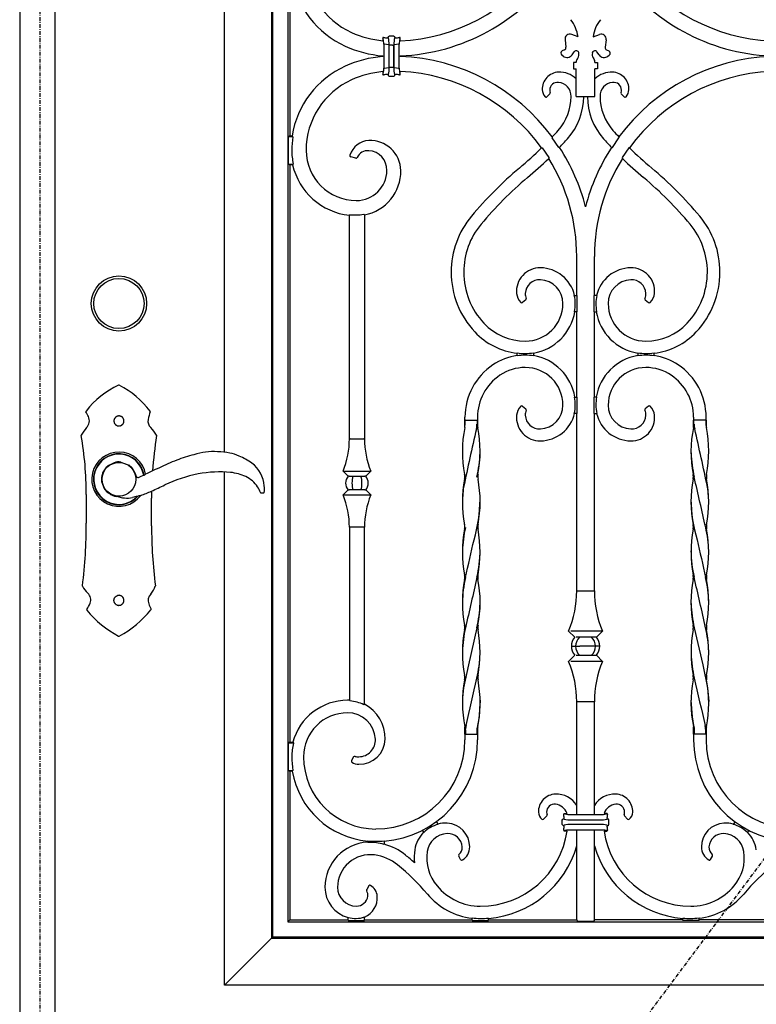
# Model space of a CAD drawing. Extents: x 0 to 28100, y 0 to 20000.
# Drawn here: x 9036 to 9623, y 4928 to 5713 of the extents above; entities that cross this region are included whole.
import ezdxf

# ---------------------------------------------------------------- set-up
doc = ezdxf.new("R2010")
doc.units = 0
doc.linetypes.add('ITTENSAU', pattern=[5.5, 3, -1, 0.5, -1])
doc.layers.add('YKK_A1', color=4, linetype='CONTINUOUS')
doc.layers.add('YKK_A2', color=3, linetype='CONTINUOUS')

msp = doc.modelspace()

# ---------------------------------------------------------------- linework, layer by layer
at = {"layer": 'YKK_A1'}
for p, q in [((9036.5, 6583.5), (9036.5, 4271.5)), ((9064.5, 6583.5), (9064.5, 4271.5)), ((9253.4, 5620), (9253.93, 5619.39)), ((9460.48, 5619.19), (9460.44, 5618.51)), ((9465.67, 5610.8), (9460.44, 5618.51)), ((9508.33, 5610.8), (9513.56, 5618.51)), ((9513.52, 5619.19), (9513.56, 5618.51)), ((9452, 5610.47), (9452.57, 5610.42)), ((9452.57, 5610.42), (9457.75, 5602.72)), ((9466.31, 5610.8), (9465.67, 5610.8)), ((9507.69, 5610.8), (9508.33, 5610.8)), ((9521.43, 5610.42), (9516.25, 5602.72)), ((9522, 5610.47), (9521.43, 5610.42)), ((9457.75, 5602.72), (9457.67, 5602.03)), ((9516.25, 5602.72), (9516.33, 5602.03)), ((9254.28, 5597.61), (9253.79, 5597)), ((9299.52, 5557.27), (9299, 5556.79)), ((9311, 5557.1), (9310.47, 5557.54)), ((9400.46, 5228.07), (9393.77, 5198.71)), ((9573.53, 5228.07), (9580.23, 5198.71)), ((9393.77, 5198.71), (9389.91, 5180.28)), ((9580.23, 5198.71), (9584.09, 5180.28)), ((9389.91, 5180.28), (9389.09, 5172.37)), ((9584.09, 5180.28), (9584.91, 5172.37)), ((9299.52, 5169.91), (9299, 5170.46)), ((9389.09, 5172.37), (9388.96, 5169.44)), ((9403.07, 5170.49), (9402.19, 5157.41)), ((9570.93, 5170.49), (9571.81, 5157.41)), ((9584.91, 5172.37), (9585.04, 5169.44)), ((9311, 5167.29), (9310.47, 5166.96)), ((9402.19, 5157.41), (9400.95, 5150.26)), ((9571.81, 5157.41), (9573.05, 5150.26)), ((9391.44, 5146.59), (9391.44, 5143.5)), ((9400.62, 5148.48), (9400.56, 5147.6)), ((9400.56, 5147.6), (9400.56, 5143.5)), ((9400.95, 5150.26), (9400.62, 5148.48)), ((9573.05, 5150.26), (9573.38, 5148.48)), ((9573.38, 5148.48), (9573.44, 5147.6)), ((9573.44, 5147.6), (9573.44, 5143.5)), ((9582.56, 5146.59), (9582.56, 5143.5)), ((9253.99, 5137), (9254.47, 5136.39)), ((9253.49, 5114), (9254, 5114.61))]:
    msp.add_line(p, q, dxfattribs=at)
at = {"layer": 'YKK_A1', "linetype": 'ITTENSAU'}
for p, q in [((9052.5, 6583.5), (9052.5, 4271.5)), ((9052.5, 4271.5), (9915.5, 5427.5))]:
    msp.add_line(p, q, dxfattribs=at)
at = {"layer": 'YKK_A1', "linetype": 'ByBlock', "lineweight": -2}
for p, q in [((9199.5, 5368.14), (9199.5, 6423.5)), ((9237.03, 6385.97), (9237.03, 4981.03)), ((9237.91, 4981.91), (9237.91, 6385.09)), ((9250.09, 6372.91), (9250.09, 4994.09)), ((9251.5, 5747), (9251.5, 5620)), ((9325.92, 5697.42), (9325.5, 5697.91)), ((9325.5, 5697.91), (9325.5, 5695.82)), ((9330.11, 5698.15), (9329.75, 5698.52)), ((9334.25, 5699.5), (9330.75, 5699.5)), ((9335.25, 5698.52), (9334.89, 5698.15)), ((9339.08, 5697.42), (9339.5, 5697.91)), ((9339.5, 5695.67), (9339.5, 5697.91)), ((9470.63, 5696.56), (9471.41, 5690.65)), ((9481, 5699), (9475.97, 5700.84)), ((9493, 5699), (9498.03, 5700.84)), ((9503.37, 5696.56), (9502.59, 5690.65)), ((9326.27, 5692.94), (9326.27, 5674.06)), ((9326.84, 5692.94), (9326.27, 5692.94)), ((9330.05, 5692.62), (9326.84, 5692.94)), ((9330.05, 5692.62), (9330.58, 5692.62)), ((9330.58, 5674.38), (9330.58, 5692.62)), ((9331.58, 5692.17), (9330.59, 5692.17)), ((9330.59, 5674.83), (9330.59, 5692.17)), ((9333.41, 5692.17), (9331.58, 5692.17)), ((9333.41, 5692.17), (9334.41, 5692.17)), ((9334.41, 5674.83), (9334.41, 5692.17)), ((9334.42, 5692.62), (9334.95, 5692.62)), ((9334.42, 5692.62), (9334.42, 5674.38)), ((9338.16, 5692.94), (9334.95, 5692.62)), ((9338.16, 5692.94), (9338.73, 5692.94)), ((9338.73, 5674.06), (9338.73, 5692.94)), ((9470.29, 5688.58), (9468.48, 5687.72)), ((9476.29, 5684.55), (9478.03, 5686.97)), ((9481.6, 5686.25), (9481.59, 5686.31)), ((9492.4, 5686.25), (9492.41, 5686.31)), ((9497.71, 5684.55), (9495.97, 5686.97)), ((9503.71, 5688.58), (9505.52, 5687.72)), ((9325.5, 5683.78), (9325.5, 5683.22)), ((9339.5, 5683.35), (9339.5, 5683.65)), ((9469.19, 5683.5), (9468.12, 5684.32)), ((9479.5, 5678.5), (9477.5, 5678.5)), ((9477.5, 5678.5), (9477.5, 5673.5)), ((9479.5, 5678.5), (9479.5, 5678.6)), ((9480.48, 5681.58), (9480.79, 5681.99)), ((9493.52, 5681.58), (9493.21, 5681.99)), ((9494.5, 5678.5), (9494.5, 5678.6)), ((9494.5, 5678.5), (9496.5, 5678.5)), ((9496.5, 5678.5), (9496.5, 5673.5)), ((9504.81, 5683.5), (9505.88, 5684.32)), ((9325.5, 5671.18), (9325.5, 5669.09)), ((9326.27, 5674.06), (9326.84, 5674.06)), ((9326.84, 5674.06), (9330.05, 5674.38)), ((9330.05, 5674.38), (9330.58, 5674.38)), ((9330.59, 5674.83), (9331.58, 5674.83)), ((9331.58, 5674.83), (9333.41, 5674.83)), ((9333.41, 5674.83), (9334.41, 5674.83)), ((9334.95, 5674.38), (9334.42, 5674.38)), ((9334.95, 5674.38), (9338.16, 5674.06)), ((9338.73, 5674.06), (9338.16, 5674.06)), ((9339.5, 5669.09), (9339.5, 5671.33)), ((9477.5, 5673.5), (9479.5, 5673.5)), ((9479.5, 5651.31), (9479.5, 5673.5)), ((9494.5, 5651.31), (9494.5, 5673.5)), ((9496.5, 5673.5), (9494.5, 5673.5)), ((9325.5, 5669.09), (9325.92, 5669.58)), ((9329.75, 5668.47), (9330.11, 5668.85)), ((9330.75, 5667.5), (9334.25, 5667.5)), ((9334.89, 5668.85), (9335.25, 5668.47)), ((9339.5, 5669.09), (9339.08, 5669.58)), ((9458.53, 5653.53), (9456.19, 5651.19)), ((9479.5, 5651.31), (9494.5, 5651.31)), ((9515.47, 5653.53), (9517.81, 5651.19)), ((9251.5, 5620), (9250.27, 5619.39)), ((9250.27, 5619.39), (9253.93, 5619.39)), ((9250.27, 5619.39), (9250.27, 5597.61)), ((9251.5, 5620), (9253.4, 5620)), ((9304.01, 5602.31), (9300.02, 5603.38)), ((9250.27, 5597.61), (9254.28, 5597.61)), ((9250.27, 5597.61), (9251.5, 5597)), ((9253.79, 5597), (9251.5, 5597)), ((9251.5, 5597), (9251.5, 5137)), ((9299, 5378.75), (9299, 5556.79)), ((9311, 5557.1), (9311, 5378.75)), ((9480, 5493), (9480, 5524)), ((9494, 5493), (9494, 5524)), ((9478.02, 5493), (9480.22, 5493)), ((9480.22, 5480), (9480.22, 5493)), ((9495.98, 5493), (9493.78, 5493)), ((9493.78, 5480), (9493.78, 5493)), ((9439.45, 5489.38), (9436.81, 5487.32)), ((9534.55, 5489.38), (9537.19, 5487.32)), ((9480.22, 5480), (9478.25, 5480)), ((9480, 5412), (9480, 5480)), ((9493.78, 5480), (9495.75, 5480)), ((9494, 5412), (9494, 5480)), ((9432.5, 5444.82), (9432.5, 5447.1)), ((9445.5, 5447.25), (9445.5, 5444.75)), ((9528.5, 5447.25), (9528.5, 5444.75)), ((9541.5, 5444.82), (9541.5, 5447.1)), ((9478.25, 5412), (9480.22, 5412)), ((9480.22, 5399), (9480.22, 5412)), ((9495.75, 5412), (9493.78, 5412)), ((9493.78, 5399), (9493.78, 5412)), ((9436.81, 5404.68), (9439.45, 5402.62)), ((9537.19, 5404.68), (9534.55, 5402.62)), ((9391, 5393.5), (9391, 5395.92)), ((9401, 5395.92), (9401, 5393.5)), ((9480.22, 5399), (9478.02, 5399)), ((9480, 5257.75), (9480, 5399)), ((9493.78, 5399), (9495.98, 5399)), ((9494, 5257.75), (9494, 5399)), ((9573, 5395.92), (9573, 5393.5)), ((9583, 5393.5), (9583, 5395.92)), ((9391, 5393.5), (9391, 5389.52)), ((9391, 5389.4), (9391, 5393.5)), ((9391.44, 5393.5), (9391, 5393.5)), ((9391.44, 5393.5), (9400.56, 5393.5)), ((9401, 5389.4), (9401, 5393.5)), ((9401, 5393.5), (9401, 5389.52)), ((9573, 5389.4), (9573, 5393.5)), ((9573, 5393.5), (9573, 5389.52)), ((9582.56, 5393.5), (9573.44, 5393.5)), ((9582.56, 5393.5), (9583, 5393.5)), ((9583, 5393.5), (9583, 5389.52)), ((9583, 5389.4), (9583, 5393.5)), ((9299.52, 5378.75), (9299, 5378.75)), ((9299.52, 5378.75), (9310.47, 5378.75)), ((9311, 5378.75), (9310.47, 5378.75)), ((9199.5, 4943.5), (9199.5, 5352.32)), ((9294, 5352.95), (9297.91, 5349.04)), ((9294, 5352.95), (9316, 5352.95)), ((9298.3, 5349.06), (9297.91, 5349.04)), ((9298.3, 5349.06), (9298.32, 5349.04)), ((9298.79, 5349.04), (9298.32, 5349.04)), ((9298.79, 5349.04), (9302.06, 5349.04)), ((9302.06, 5349.04), (9307.94, 5349.04)), ((9307.94, 5349.04), (9311.21, 5349.04)), ((9311.68, 5349.04), (9311.21, 5349.04)), ((9311.68, 5349.04), (9311.7, 5349.06)), ((9312.09, 5349.04), (9311.7, 5349.06)), ((9312.09, 5349.04), (9316, 5352.95)), ((9297.91, 5337.96), (9294, 5334.05)), ((9294, 5334.05), (9316, 5334.05)), ((9298.3, 5337.94), (9297.91, 5337.96)), ((9298.32, 5337.96), (9298.3, 5337.94)), ((9298.32, 5337.96), (9298.79, 5337.96)), ((9302.06, 5337.96), (9298.79, 5337.96)), ((9307.94, 5337.96), (9302.06, 5337.96)), ((9311.21, 5337.96), (9307.94, 5337.96)), ((9311.21, 5337.96), (9311.68, 5337.96)), ((9311.7, 5337.94), (9311.68, 5337.96)), ((9312.09, 5337.96), (9311.7, 5337.94)), ((9316, 5334.05), (9312.09, 5337.96)), ((9299, 5308.25), (9299.52, 5308.25)), ((9299, 5308.25), (9299, 5170.46)), ((9310.47, 5308.25), (9299.52, 5308.25)), ((9310.47, 5308.25), (9311, 5308.25)), ((9311, 5167.29), (9311, 5308.25)), ((9480.66, 5257.75), (9494, 5257.75)), ((9473.5, 5225.55), (9478.35, 5220.7)), ((9500.5, 5225.55), (9475.17, 5225.55)), ((9500.5, 5225.55), (9495.65, 5220.7)), ((9495.65, 5220.7), (9479.42, 5220.7)), ((9476.2, 5213.5), (9482.34, 5213.5)), ((9491.66, 5213.5), (9482.34, 5213.5)), ((9497.8, 5213.5), (9491.66, 5213.5)), ((9478.35, 5206.3), (9473.5, 5201.45)), ((9500.5, 5201.45), (9475.17, 5201.45)), ((9479.42, 5206.3), (9495.65, 5206.3)), ((9495.65, 5206.3), (9500.5, 5201.45)), ((9480, 5079.55), (9480, 5169.25)), ((9494, 5169.25), (9480.66, 5169.25)), ((9494, 5079.55), (9494, 5169.25)), ((9391, 5147.6), (9391, 5143.5)), ((9391, 5143.5), (9391, 5147.48)), ((9401, 5147.6), (9401, 5143.5)), ((9401, 5143.5), (9401, 5147.48)), ((9573, 5147.6), (9573, 5143.5)), ((9573, 5143.5), (9573, 5147.48)), ((9583, 5147.6), (9583, 5143.5)), ((9583, 5143.5), (9583, 5147.48)), ((9251.5, 5137), (9250.27, 5136.39)), ((9251.5, 5137), (9253.99, 5137)), ((9391, 5143.5), (9391.44, 5143.5)), ((9391, 5143.5), (9391, 5138.89)), ((9391.44, 5143.5), (9400.56, 5143.5)), ((9400.56, 5143.5), (9401, 5143.5)), ((9401, 5143.5), (9401, 5138.89)), ((9573.44, 5143.5), (9573, 5143.5)), ((9573, 5143.5), (9573, 5138.89)), ((9582.56, 5143.5), (9573.44, 5143.5)), ((9583, 5143.5), (9582.56, 5143.5)), ((9583, 5143.5), (9583, 5138.89)), ((9254.47, 5136.39), (9250.27, 5136.39)), ((9250.27, 5136.39), (9250.27, 5114.61)), ((9302.37, 5125.34), (9300.7, 5122.45)), ((9250.27, 5114.61), (9254, 5114.61)), ((9250.27, 5114.61), (9251.5, 5114)), ((9253.49, 5114), (9251.5, 5114)), ((9251.5, 5114), (9251.5, 4995.5)), ((9456.08, 5078.4), (9453.58, 5075.9)), ((9468.5, 5071.57), (9468.5, 5075.08)), ((9469.47, 5076.07), (9469.85, 5075.72)), ((9470.09, 5080.33), (9470.58, 5079.9)), ((9470.09, 5080.33), (9472.28, 5080.33)), ((9475.06, 5079.55), (9498.94, 5079.55)), ((9475.83, 5075.24), (9498.17, 5075.24)), ((9503.91, 5080.33), (9501.72, 5080.33)), ((9503.91, 5080.33), (9503.42, 5079.9)), ((9504.52, 5076.07), (9504.15, 5075.72)), ((9505.5, 5071.57), (9505.5, 5075.08)), ((9517.92, 5078.4), (9520.42, 5075.9)), ((9356.91, 5067.06), (9358.2, 5065.15)), ((9367.96, 5073.92), (9369.52, 5071.62)), ((9469.85, 5070.93), (9469.47, 5070.58)), ((9469.89, 5070.97), (9469.85, 5070.93)), ((9470.09, 5066.33), (9470.58, 5066.75)), ((9472.28, 5066.33), (9470.09, 5066.33)), ((9498.94, 5067.1), (9475.06, 5067.1)), ((9498.17, 5071.41), (9475.83, 5071.41)), ((9480, 4995.5), (9480, 5067.1)), ((9494, 4995.5), (9494, 5067.1)), ((9501.72, 5066.33), (9503.91, 5066.33)), ((9503.91, 5066.33), (9503.42, 5066.75)), ((9504.11, 5070.97), (9504.15, 5070.93)), ((9504.15, 5070.93), (9504.52, 5070.58)), ((9606.04, 5073.92), (9604.48, 5071.62)), ((9617.09, 5067.06), (9615.8, 5065.15)), ((9313.56, 5057.23), (9313.56, 5058.48)), ((9326.56, 5058.42), (9326.56, 5055.67)), ((9387.55, 5043.64), (9385.98, 5046.36)), ((9586.45, 5043.64), (9588.02, 5046.36)), ((9314.51, 5022.65), (9312.73, 5019.75)), ((9298, 4995.06), (9298, 4997.59)), ((9311, 4995.06), (9311, 4998.05)), ((9396.67, 4995.06), (9396.67, 4997.11)), ((9409.67, 4995.06), (9409.67, 4996.98)), ((9564.33, 4995.06), (9564.33, 4996.98)), ((9577.33, 4995.06), (9577.33, 4997.11)), ((9251.5, 4995.5), (9250.09, 4994.09)), ((9250.09, 4994.09), (9723.91, 4994.09)), ((9251.5, 4995.5), (9298, 4995.5)), ((9298, 4995.06), (9311, 4995.06)), ((9311, 4995.5), (9396.67, 4995.5)), ((9396.67, 4995.06), (9409.67, 4995.06)), ((9409.67, 4995.5), (9480, 4995.5)), ((9480, 4995.5), (9480.66, 4994.18)), ((9493.34, 4994.18), (9480.66, 4994.18)), ((9494, 4995.5), (9493.34, 4994.18)), ((9564.33, 4995.5), (9494, 4995.5)), ((9577.33, 4995.06), (9564.33, 4995.06)), ((9663, 4995.5), (9577.33, 4995.5)), ((9237.03, 4981.03), (9199.5, 4943.5)), ((9237.03, 4981.03), (9237.91, 4981.91)), ((9237.03, 4981.03), (9736.97, 4981.03)), ((9736.09, 4981.91), (9237.91, 4981.91)), ((9774.5, 4943.5), (9199.5, 4943.5))]:
    msp.add_line(p, q, dxfattribs=at)
for centre, radius, start, end in [((9326.12, 5758.5), 61.62, 180, 245.59236), ((9332.5, 5843), 147.5, 272.72014, 323.28968), ((9332.5, 5843), 159.5, 272.51536, 324.87764), ((9641.5, 5843), 159.5, 215.12236, 267.48464), ((9641.5, 5843), 147.5, 216.71032, 267.27986), ((9326.12, 5758.5), 73.62, 188.98681, 245.59236), ((9452.06, 5694.63), 29.27, 8.59221, 37.77814), ((9521.94, 5694.63), 29.27, 142.22186, 171.40779), ((9332.5, 5772.56), 77.06, 245.59236, 264.78811), ((9332.5, 5739.69), 41.78, 261.15304, 265.48751), ((9332.5, 5739.69), 41.78, 274.51249, 278.84696), ((9474.6, 5697.09), 4, 69.84533, 187.54021), ((9499.4, 5697.09), 4, 352.45979, 110.15467), ((9332.5, 5772.56), 89.06, 245.59236, 265.49194), ((9469.33, 5685.91), 2, 115.41078, 232.56451), ((9469.43, 5690.38), 2, 295.41078, 7.54021), ((9479.65, 5685.8), 2, 14.87911, 144.25216), ((9476.77, 5684.97), 5, 323.47981, 14.87911), ((9497.23, 5684.97), 5, 165.12089, 216.52019), ((9494.35, 5685.8), 2, 35.74784, 165.12089), ((9504.57, 5690.38), 2, 172.45979, 244.58922), ((9504.66, 5685.91), 2, 307.43549, 64.58922), ((9332.5, 5594.44), 89.06, 94.50806, 114.40764), ((9332.5, 5524), 159.5, 36.64318, 87.48464), ((9472.23, 5687.47), 5, 232.56451, 324.25216), ((9484.5, 5678.6), 5, 143.47981, 180), ((9489.5, 5678.6), 5, 0, 36.52019), ((9501.77, 5687.47), 5, 215.74784, 307.43549), ((9641.5, 5524), 159.5, 92.51536, 143.35682), ((9326.12, 5608.5), 73.62, 114.40764, 171.01319), ((9332.5, 5594.44), 77.06, 95.21189, 114.40764), ((9332.5, 5524), 147.5, 35.89003, 87.27986), ((9466, 5657.28), 13.5, 92.13439, 182.21863), ((9466.22, 5651.5), 19.28, 46.46268, 92.13439), ((9507.78, 5651.5), 19.28, 87.86561, 133.53732), ((9508, 5657.28), 13.5, 357.78137, 87.86561), ((9641.5, 5524), 147.5, 92.72014, 144.10997), ((9326.12, 5608.5), 61.62, 114.40764, 180), ((9332.5, 5627.31), 41.78, 94.51249, 98.84696), ((9332.5, 5627.31), 41.78, 81.15304, 85.48751), ((9464.81, 5656.29), 6.39, 83.81583, 178.14384), ((9464.29, 5651.5), 11.21, 0, 83.81583), ((9509.71, 5651.5), 11.21, 96.18417, 180), ((9509.19, 5656.29), 6.39, 1.85616, 96.18417), ((9461.33, 5657.1), 8.82, 182.21863, 221.68014), ((9463.22, 5656.34), 4.8, 178.14384, 201.34483), ((9510.78, 5656.34), 4.8, 338.65517, 1.85616), ((9512.67, 5657.1), 8.82, 318.31986, 357.78137), ((9434.64, 5651.5), 40.85, 318.34703, 0), ((9434.64, 5651.5), 50.85, 318.34703, 359.78963), ((9539.35, 5651.5), 50.85, 180.21037, 221.65297), ((9539.35, 5651.5), 40.85, 180, 221.65297), ((9244.75, 5820.41), 295, 316.99328, 318.34703), ((9729.25, 5820.41), 295, 221.65297, 223.00672), ((9326.12, 5608.5), 73.01, 171.42354, 180), ((9315.3, 5599.57), 16.75, 92.73161, 162.38964), ((9315.66, 5592.09), 24.25, 0.96606, 92.73161), ((9244.75, 5820.41), 305, 316.5879, 318.34703), ((9729.25, 5820.41), 305, 221.65297, 223.4121), ((9304.5, 5608.5), 51.39, 180, 192.23207), ((9304.5, 5608.5), 40, 180, 270), ((9313.78, 5598.71), 9.55, 85.651, 154.36355), ((9313.32, 5592.73), 15.55, 359.13651, 85.651), ((9244.75, 5820.41), 295, 310, 314.62977), ((9332.5, 5524), 159.5, 14.38412, 32.97033), ((9641.5, 5524), 159.5, 147.02967, 165.61588), ((9729.25, 5820.41), 295, 225.37023, 230), ((9244.75, 5820.41), 305, 310, 314.27449), ((9332.5, 5524), 147.5, 0, 31.93816), ((9641.5, 5524), 147.5, 148.06184, 180), ((9729.25, 5820.41), 305, 225.72551, 230), ((9304.5, 5608.5), 52, 192.77681, 263.92851), ((9304.5, 5592.87), 24.37, 270, 359.13651), ((9304.5, 5591.9), 35.4, 280.5795, 0.96606), ((9630.42, 5360.78), 305, 130, 140.18889), ((9343.58, 5360.78), 305, 39.81111, 50), ((9630.42, 5360.78), 295, 130, 140.18889), ((9343.58, 5360.78), 295, 39.81111, 50), ((9304.5, 5608.5), 51.48, 264.4537, 270), ((9304.5, 5591.9), 34.88, 270, 279.86414), ((9449.6, 5511.5), 69.6, 140.18889, 180), ((9524.4, 5511.5), 69.6, 0, 39.81111), ((9449.6, 5511.5), 59.6, 140.18889, 180), ((9524.4, 5511.5), 59.6, 0, 39.81111), ((9450.7, 5496.24), 18.7, 89.09657, 185.34799), ((9450.55, 5486.5), 28.45, 13.20775, 89.09657), ((9523.45, 5486.5), 28.45, 90.90343, 166.79225), ((9523.29, 5496.24), 18.7, 354.65201, 90.90343), ((9449.58, 5511.5), 69.59, 180, 223.15863), ((9449.58, 5511.5), 59.59, 180, 223.15863), ((9450.43, 5494), 11.44, 87.12384, 177.5173), ((9450.05, 5486.5), 18.95, 0, 87.12384), ((9523.95, 5486.5), 18.95, 92.87616, 180), ((9523.57, 5494), 11.44, 2.4827, 92.87616), ((9524.41, 5511.5), 59.59, 316.84137, 0), ((9524.41, 5511.5), 69.59, 316.84137, 0), ((9443.4, 5495.56), 11.37, 185.34799, 225.97264), ((9447.72, 5494.12), 8.73, 177.5173, 203.9881), ((9450.55, 5486.5), 28.23, 0, 13.31196), ((9523.45, 5486.5), 28.23, 166.68804, 180), ((9526.28, 5494.12), 8.73, 336.0119, 2.4827), ((9530.6, 5495.56), 11.37, 314.02736, 354.65201), ((9439, 5486.5), 30, 270, 0), ((9439, 5486.5), 39.78, 350.59608, 0), ((9535, 5486.5), 39.78, 180, 189.40392), ((9535, 5486.5), 30, 180, 270), ((9439, 5486.5), 40, 279.35204, 350.64796), ((9535, 5486.5), 40, 189.35204, 260.64796), ((9439, 5501.57), 45.07, 223.15863, 270), ((9535, 5501.57), 45.07, 270, 316.84137), ((9439, 5501.57), 55.07, 223.15863, 263.22201), ((9535, 5501.57), 55.07, 276.77799, 316.84137), ((9439, 5399.3), 46.2, 98.08782, 123.93445), ((9439, 5501.57), 54.86, 263.19486, 270), ((9439, 5399.3), 45.98, 90, 98.12655), ((9439, 5486.5), 39.78, 270, 279.40392), ((9439, 5405.5), 39.78, 80.59608, 90), ((9439, 5405.5), 40, 9.35204, 80.64796), ((9535, 5405.5), 40, 99.35204, 170.64796), ((9535, 5486.5), 39.78, 260.59608, 270), ((9535, 5405.5), 39.78, 90, 99.40392), ((9535, 5501.57), 54.86, 270, 276.80514), ((9535, 5399.3), 45.98, 81.87345, 90), ((9535, 5399.3), 46.2, 56.06555, 81.91218), ((9441.27, 5395.92), 50.27, 123.93445, 180), ((9439, 5399.3), 36.2, 90, 123.93445), ((9439, 5405.5), 30, 0, 90), ((9535, 5405.5), 30, 90, 180), ((9535, 5399.3), 36.2, 56.06555, 90), ((9532.73, 5395.92), 50.27, 0, 56.06555), ((9441.27, 5395.92), 40.27, 123.93445, 180), ((9532.73, 5395.92), 40.27, 0, 56.06555), ((9439, 5405.5), 39.78, 0, 9.40392), ((9535, 5405.5), 39.78, 170.59608, 180), ((9443.4, 5396.44), 11.37, 134.02736, 174.65201), ((9450.05, 5405.5), 18.95, 272.87616, 0), ((9450.55, 5405.5), 28.23, 346.68804, 0), ((9523.45, 5405.5), 28.23, 180, 193.31196), ((9523.95, 5405.5), 18.95, 180, 267.12384), ((9530.6, 5396.44), 11.37, 5.34799, 45.97264), ((9450.7, 5395.76), 18.7, 174.65201, 270.90343), ((9447.72, 5397.88), 8.73, 156.01191, 182.4827), ((9450.43, 5398), 11.44, 182.4827, 272.87616), ((9450.55, 5405.5), 28.45, 270.90343, 346.79225), ((9523.45, 5405.5), 28.45, 193.20775, 269.09657), ((9523.57, 5398), 11.44, 267.12384, 357.5173), ((9523.29, 5395.76), 18.7, 269.09657, 5.34799), ((9526.28, 5397.88), 8.73, 357.5173, 23.98809), ((9229.94, 5378.75), 69.06, 338.06426, 0), ((9380.06, 5378.75), 69.06, 180, 201.93574), ((9305, 5343.5), 9, 141.99481, 218.00519), ((9305, 5343.5), 9, 321.99481, 38.00519), ((9229.94, 5308.25), 69.06, 0, 21.93574), ((9380.06, 5308.25), 69.06, 158.06426, 180), ((9396.99, 5257.75), 83.01, 337.1749, 0), ((9577.01, 5257.75), 83.01, 180, 202.8251), ((9487, 5213.5), 11.25, 140.22909, 219.77091), ((9487, 5213.5), 11.25, 320.22909, 39.77091), ((9396.99, 5169.25), 83.01, 0, 22.8251), ((9577.01, 5169.25), 83.01, 157.1749, 180), ((9297.5, 5125.5), 45, 90, 165.19349), ((9297.5, 5140.53), 29.97, 87.13157, 90), ((9297.5, 5140.53), 29.45, 63.85865, 86.05726), ((9297.5, 5125.5), 35, 90, 180), ((9297.5, 5138.31), 22.19, 3.07, 90), ((9297.5, 5140.53), 29.97, 358.03925, 63.23168), ((9306.36, 5138.79), 13.31, 270.5949, 3.07), ((9306.72, 5140.21), 20.74, 269.38117, 358.03925), ((9297.5, 5125.5), 44.39, 165.80136, 180), ((9320.06, 5125.5), 66.94, 180, 189.36009), ((9320.06, 5125.5), 57.56, 180, 270), ((9306.61, 5129.73), 10.26, 236.99163, 269.38117), ((9306.37, 5138.06), 12.59, 256.63845, 270.5949), ((9320.06, 5125.5), 67.56, 189.80117, 264.47864), ((9463.41, 5081.81), 13.94, 91.68468, 181.98034), ((9463.57, 5076.33), 19.43, 32.26478, 91.68468), ((9510.43, 5076.33), 19.43, 88.31532, 147.73522), ((9510.59, 5081.81), 13.94, 358.01966, 88.31532), ((9462.21, 5081.54), 6.21, 82.66269, 181.94358), ((9461.54, 5076.33), 11.46, 20.42101, 82.66269), ((9512.46, 5076.33), 11.46, 97.33731, 159.57899), ((9511.79, 5081.54), 6.21, 358.05642, 97.33731), ((9456.8, 5081.58), 7.33, 181.98034, 231.67915), ((9463.25, 5081.57), 7.26, 181.94358, 197.35211), ((9428.31, 5073.33), 41.78, 4.51249, 8.84696), ((9545.69, 5073.33), 41.78, 171.15304, 175.48751), ((9510.74, 5081.57), 7.26, 342.64789, 358.05642), ((9517.2, 5081.58), 7.33, 308.32085, 358.01966), ((9375.63, 5047.8), 24.6, 104.38275, 135.12022), ((9375.63, 5047.8), 24.81, 87.31006, 104.5636), ((9375.9, 5053.72), 18.88, 359.68354, 87.31006), ((9403.17, 5076.33), 69.83, 270, 351.76611), ((9428.31, 5073.33), 41.78, 351.15304, 355.48751), ((9570.83, 5076.33), 69.83, 188.23389, 270), ((9545.69, 5073.33), 41.78, 184.51249, 188.84696), ((9598.09, 5053.72), 18.88, 92.68994, 180.31646), ((9598.37, 5047.8), 24.81, 75.4364, 92.68994), ((9598.37, 5047.8), 24.6, 44.87978, 75.61725), ((9320.06, 5125.5), 67.34, 264.46065, 270), ((9375.63, 5047.8), 24.81, 135.02185, 171.6552), ((9377.56, 5047.51), 16.77, 92.64337, 171.6552), ((9377.32, 5052.83), 11.45, 3.92711, 92.64337), ((9596.68, 5052.83), 11.45, 87.35663, 176.07289), ((9596.43, 5047.51), 16.77, 8.3448, 87.35663), ((9598.37, 5047.8), 24.81, 8.3448, 44.97815), ((9315.5, 5021.5), 36, 93.09582, 180), ((9315.5, 5021.5), 35.78, 82.07859, 93.11476), ((9313.93, 5010.19), 47.2, 74.47988, 82.07859), ((9313.93, 5010.19), 47.42, 51.16465, 74.55326), ((9395.36, 5044.9), 44.76, 171.6552, 184.87092), ((9381.55, 5053.12), 7.21, 310.21368, 3.92711), ((9382.62, 5053.69), 12.17, 301.24932, 359.68354), ((9403.17, 5076.33), 79.83, 274.67063, 344.24214), ((9570.83, 5076.33), 79.83, 195.75786, 265.32937), ((9591.38, 5053.69), 12.17, 180.31646, 238.75068), ((9592.45, 5053.12), 7.21, 176.07289, 229.78632), ((9315.5, 5021.5), 26, 82.07859, 180), ((9313.93, 5010.19), 37.42, 51.16465, 82.07859), ((9230.52, 4906.59), 180.42, 48.20686, 51.16465), ((9395.36, 5044.9), 34.76, 171.6552, 220), ((9578.64, 5044.9), 34.76, 320, 8.3448), ((9230.52, 4906.59), 170.42, 40, 51.16465), ((9743.48, 4906.59), 170.42, 128.83535, 140), ((9304.5, 5021.5), 25, 180, 254.92994), ((9304.5, 5021.5), 15, 180, 270), ((9310.37, 5013.66), 10.82, 4.42687, 59.49099), ((9403.17, 5051.46), 44.96, 220, 270), ((9570.83, 5051.46), 44.96, 270, 320), ((9304.5, 5015.74), 9.24, 270, 352.26998), ((9304.5, 5013.21), 16.71, 292.8913, 4.42687), ((9307.5, 5015.34), 6.22, 352.26998, 32.60415), ((9403.17, 5051.46), 54.96, 220, 263.20796), ((9570.83, 5051.46), 54.96, 276.79204, 320), ((9304.5, 5021.5), 24.78, 254.79373, 270), ((9304.5, 5013.21), 16.49, 270, 293.21254), ((9403.17, 5051.46), 54.74, 263.18069, 270), ((9403.17, 5076.33), 79.61, 270, 274.68349), ((9570.83, 5076.33), 79.61, 265.31651, 270), ((9570.83, 5051.46), 54.74, 270, 276.81931)]:
    msp.add_arc(centre, radius, start, end, dxfattribs=at)
at = {"layer": 'YKK_A1'}
for centre, radius, start, end in [((9326, 5697.92), 0.497, 81.01368, 180.13935), ((9305.92, 5693.6), 20.37, 358.13358, 10.81708), ((9329.25, 5698.53), 0.497, 265.3764, 358.89705), ((9304.3, 5693.19), 26.28, 358.76503, 10.87647), ((9360.7, 5693.19), 26.28, 169.12353, 181.23497), ((9335.75, 5698.53), 0.497, 181.10295, 274.6236), ((9359.08, 5693.6), 20.37, 169.18299, 181.86635), ((9339, 5697.92), 0.497, 359.86065, 98.98632), ((9312.43, 5672.89), 13.89, 346.20354, 4.8458), ((9311.7, 5673.15), 18.92, 346.92195, 3.71916), ((9352.56, 5673.13), 18.18, 176.04888, 193.59262), ((9359.08, 5673.4), 20.37, 178.13358, 190.81708), ((9326, 5669.08), 0.497, 179.86065, 278.98632), ((9329.25, 5668.47), 0.497, 1.10295, 94.6236), ((9330.74, 5668.49), 0.995, 181.12227, 270.09106), ((9334.26, 5668.49), 0.995, 269.90894, 358.87773), ((9335.75, 5668.47), 0.497, 85.3764, 178.89705), ((9339, 5669.08), 0.497, 261.01368, 0.13935), ((9457.83, 5654.24), 0.995, 314.97234, 21.37249), ((9516.17, 5654.24), 0.995, 158.62751, 225.02766), ((9455.49, 5651.89), 0.994, 221.57528, 315.10486), ((9518.51, 5651.89), 0.994, 224.89514, 318.42472), ((9300.28, 5604.34), 0.995, 162.28816, 255.10148), ((9304.39, 5602.99), 0.785, 240.52525, 348.8383), ((9438.84, 5490.17), 0.995, 307.95438, 24.03371), ((9535.16, 5490.17), 0.995, 155.96629, 232.04562), ((9436.19, 5488.1), 0.995, 225.91127, 308.06136), ((9537.81, 5488.1), 0.995, 231.93864, 314.08873), ((9436.19, 5403.9), 0.995, 51.93864, 134.08873), ((9537.81, 5403.9), 0.995, 45.91127, 128.06136), ((9438.84, 5401.83), 0.995, 335.96629, 52.04562), ((9535.16, 5401.83), 0.995, 127.95438, 204.03371), ((9380.7, 5389.53), 10.3, 349.48958, 359.2725), ((9388.73, 5389.82), 11.84, 344.12117, 2.8289), ((9411.2, 5389.52), 10.2, 180.01346, 190.53288), ((9562.8, 5389.52), 10.2, 349.46712, 359.98654), ((9585.26, 5389.82), 11.84, 177.1711, 195.87883), ((9593.29, 5389.53), 10.3, 180.7275, 190.51042), ((9485.31, 5368.51), 96.4, 168.54593, 190.85966), ((11389.44, 4923.25), 2042.56, 166.88902, 168.21901), ((9305.41, 5368.5), 97.65, 349.29827, 11.30947), ((9668.58, 5368.5), 97.65, 168.69053, 190.70173), ((7584.56, 4923.25), 2042.56, 11.78099, 13.11098), ((9488.69, 5368.51), 96.4, 349.14034, 11.45407), ((9304.14, 5370.69), 98.94, 346.78515, 358.18699), ((9669.86, 5370.69), 98.94, 181.81301, 193.21485), ((9380.73, 5348.5), 10.07, 349.30235, 10.56746), ((9411.26, 5348.5), 10.07, 169.30056, 190.69944), ((9562.74, 5348.5), 10.07, 349.30056, 10.69944), ((9593.27, 5348.5), 10.07, 169.43254, 190.69765), ((9486.55, 5328.5), 97.62, 169.29616, 190.71717), ((9305.42, 5328.5), 97.65, 349.29926, 10.70074), ((9668.58, 5328.5), 97.65, 169.29926, 190.70074), ((-1061051.81, -238907.76), 1098134.57, 12.84954044, 12.85169037), ((9487.45, 5328.5), 97.62, 349.28283, 10.70384), ((9481.01, 5326.89), 92.08, 171.6384, 180.24013), ((9492.99, 5326.89), 92.08, 359.75987, 8.3616), ((9282.65, 5332.12), 120.43, 343.68508, 359.2263), ((9691.35, 5332.12), 120.43, 180.7737, 196.31492), ((9380.74, 5308.5), 10.07, 349.30056, 10.69944), ((9411.26, 5308.5), 10.07, 169.30056, 190.69944), ((9562.74, 5308.5), 10.07, 349.30056, 10.69944), ((9593.26, 5308.5), 10.07, 169.30056, 190.69944), ((9486.42, 5288.5), 97.49, 169.28191, 190.71809), ((9487.59, 5286.33), 98.67, 167.24712, 178.19557), ((9391.35, 5308.11), 0.000000772, 164.27283, 347.15037), ((9303.81, 5288.5), 99.23, 349.47222, 10.52778), ((9670.19, 5288.5), 99.23, 169.47222, 190.52778), ((9582.65, 5308.11), 0.000000772, 192.84963, 15.72717), ((9486.41, 5286.33), 98.67, 1.80443, 12.75288), ((9487.58, 5288.5), 97.49, 349.28191, 10.71809), ((-2158305.33, 499806.66), 2223393.18, 347.14849183, 347.14928426), ((2177279.33, 499806.66), 2223393.18, 192.85071574, 192.85150817), ((9305.35, 5290.48), 97.72, 346.99983, 359.42296), ((9668.65, 5290.48), 97.72, 180.57704, 193.00017), ((9380.73, 5268.5), 10.07, 349.43252, 10.69769), ((9411.27, 5268.5), 10.08, 169.43431, 190.56569), ((9399.8, 5270.66), 1.6, 348.67486, 349.47222), ((9574.2, 5270.66), 1.6, 190.52778, 191.32514), ((9562.73, 5268.5), 10.08, 349.43431, 10.56569), ((9593.27, 5268.5), 10.07, 169.30231, 190.56748), ((9490.2, 5245.85), 101.32, 167.19672, 178.50238), ((9485.22, 5248.5), 96.31, 169.14905, 190.85095), ((1822493.58, -408393.34), 1859683.42, 167.14780754, 167.14907778), ((9403.1, 5266.98), 1.76, 190.56569, 191.2893), ((9306.78, 5248.5), 96.31, 349.13563, 10.86437), ((9667.22, 5248.5), 96.31, 169.13563, 190.86437), ((9570.9, 5266.98), 1.76, 348.7107, 349.43431), ((-1803519.58, -408393.34), 1859683.42, 12.85092222, 12.85219246), ((9483.8, 5245.85), 101.32, 1.49762, 12.80328), ((9488.78, 5248.5), 96.31, 349.14905, 10.85095), ((9304.14, 5250.69), 98.94, 346.78515, 358.18699), ((9669.86, 5250.69), 98.94, 181.81301, 193.21485), ((9485.22, 5208.5), 96.31, 169.149, 190.86434), ((9487.62, 5206.33), 98.71, 167.13556, 178.19444), ((9380.73, 5228.5), 10.07, 349.43252, 10.69769), ((9388.89, 5226.98), 1.77, 348.71249, 349.43252), ((9411.27, 5228.5), 10.07, 169.43256, 190.69765), ((9303.81, 5208.5), 99.23, 349.47222, 10.52778), ((9670.19, 5208.5), 99.23, 169.47222, 190.52778), ((9562.73, 5228.5), 10.07, 349.30235, 10.56744), ((9486.37, 5206.33), 98.71, 1.80556, 12.86444), ((9593.27, 5228.5), 10.07, 169.30231, 190.56748), ((9585.11, 5226.98), 1.77, 190.56748, 191.28751), ((9488.78, 5208.5), 96.31, 349.13566, 10.851), ((9488.82, 5213.5), 9.73, 132.30368, 227.69632), ((9485.18, 5213.5), 9.73, 312.30368, 47.69632), ((9304.14, 5210.69), 98.94, 346.78515, 358.18699), ((9669.86, 5210.69), 98.94, 181.81301, 193.21485), ((9486.58, 5168.5), 97.65, 169.29801, 191.24974), ((9380.73, 5188.5), 10.07, 349.30235, 10.56745), ((-35069907.59, 8007744.35), 35980533.08, 347.149109406, 347.14917091), ((9411.27, 5188.5), 10.07, 169.43256, 190.69765), ((9305.55, 5168.5), 97.52, 348.73555, 10.7167), ((9668.45, 5168.5), 97.52, 169.2833, 191.26445), ((9562.73, 5188.5), 10.07, 349.30235, 10.56744), ((35088881.59, 8007744.35), 35980533.08, 192.85082909, 192.850890594), ((9593.27, 5188.5), 10.07, 169.43255, 190.69765), ((9487.42, 5168.5), 97.65, 348.75026, 10.70199), ((9381.97, 5147.6), 9.03, 0.01898, 11.83597), ((9404.75, 5147), 13.32, 165.14453, 177.77168), ((9290.7, 5147.29), 100.74, 359.60407, 0.13092), ((9410.05, 5147.59), 9.05, 168.18384, 179.97488), ((9563.95, 5147.59), 9.05, 0.02512, 11.81616), ((9569.25, 5147), 13.32, 2.22832, 14.85547), ((9683.3, 5147.29), 100.74, 179.86908, 180.39593), ((9592.03, 5147.6), 9.03, 168.16403, 179.98102), ((9320.06, 5138.89), 70.94, 270, 0), ((9320.07, 5138.88), 80.93, 274.59872, 0.00857), ((9653.93, 5138.88), 80.93, 179.99143, 265.40128), ((9653.94, 5138.89), 70.94, 180, 270), ((9301.56, 5121.96), 0.995, 149.92216, 237.06947), ((9303.23, 5124.85), 0.995, 76.5985, 150.03995), ((9452.87, 5076.61), 0.995, 231.61386, 315.0653), ((9455.38, 5079.11), 0.996, 314.9778, 17.37431), ((9469.47, 5076.57), 0.497, 271.10295, 4.6236), ((9470.08, 5079.83), 0.497, 89.86065, 188.98632), ((9475.19, 5106.33), 31.1, 260.18144, 271.18298), ((9474.4, 5099.91), 20.37, 259.18299, 271.86635), ((9498.81, 5106.33), 31.1, 268.81702, 279.81856), ((9499.6, 5099.91), 20.37, 268.13365, 280.81701), ((9503.92, 5079.83), 0.497, 351.01368, 90.13935), ((9504.53, 5076.57), 0.497, 175.3764, 268.89705), ((9518.62, 5079.11), 0.996, 162.62569, 225.0222), ((9521.13, 5076.61), 0.995, 224.9347, 308.38614), ((9469.47, 5070.08), 0.497, 355.3764, 88.89705), ((9470.08, 5066.82), 0.497, 171.01368, 270.13935), ((9474.45, 5050.18), 21.28, 86.26626, 102.36932), ((9474.4, 5046.74), 20.37, 88.13358, 100.81708), ((9499.55, 5050.18), 21.28, 77.63068, 93.73374), ((9499.6, 5046.74), 20.37, 79.18292, 91.86642), ((9503.92, 5066.82), 0.497, 269.86065, 8.98632), ((9504.53, 5070.08), 0.497, 91.10295, 184.6236), ((9386.84, 5046.86), 0.995, 130.15861, 210.05506), ((9388.42, 5044.13), 0.995, 209.90482, 301.3445), ((9585.58, 5044.13), 0.995, 238.6555, 330.09518), ((9587.16, 5046.86), 0.995, 329.94494, 49.84139), ((9313.57, 5019.22), 0.996, 148.37758, 212.62876), ((9315.36, 5022.13), 0.995, 59.40574, 148.48744)]:
    msp.add_arc(centre, radius, start, end, dxfattribs=at)
at = {"layer": 'YKK_A1', "linetype": 'ByBlock', "lineweight": -2, "extrusion": (-1.25984e-16, 1.25984e-16, -1)}
msp.add_ellipse((9330.75, 5698.5), major_axis=(0.712, -0.712), ratio=0.992433, start_param=2.381009, end_param=3.923193, dxfattribs=at)
at = {"layer": 'YKK_A1', "linetype": 'ByBlock', "lineweight": -2, "extrusion": (-1.08371e-18, -1.08371e-18, -1)}
msp.add_ellipse((9334.25, 5698.5), major_axis=(-0.712, -0.712), ratio=0.992433, start_param=2.359993, end_param=3.902176, dxfattribs=at)
at = {"layer": 'YKK_A1', "linetype": 'ByBlock', "lineweight": -2, "extrusion": (0, 0, -1)}
for centre, major_axis, ratio, start_param, end_param in [((9305, 5343.5), (0, 9), 0.414214, 4.049073, 5.375705), ((9305, 5343.5), (0, 9), 0.414214, 0.907481, 2.234112), ((9469.5, 5075.07), (0.712, -0.712), 0.992433, 2.359993, 3.902176), ((9469.5, 5071.58), (0.712, 0.712), 0.992433, 2.381009, 3.923193)]:
    msp.add_ellipse(centre, major_axis=major_axis, ratio=ratio, start_param=start_param, end_param=end_param, dxfattribs=at)
at = {"layer": 'YKK_A1', "linetype": 'ByBlock', "lineweight": -2}
for centre, major_axis, start_param, end_param in [((9504.5, 5075.07), (-0.712, -0.712), 2.359993, 3.902176), ((9504.5, 5071.58), (-0.712, 0.712), 2.381009, 3.923193)]:
    msp.add_ellipse(centre, major_axis=major_axis, ratio=0.992433, start_param=start_param, end_param=end_param, dxfattribs=at)
msp.add_open_spline([(9320.06, 5058.16), (9322.23, 5058.16), (9324.4, 5058.25), (9326.56, 5058.42)], degree=3, dxfattribs=at)
at = {"layer": 'YKK_A2'}
for p, q in [((9107.62, 5357.72), (9111.94, 5359.75)), ((9116.89, 5360.25), (9123.39, 5357.85)), ((9123.62, 5357.74), (9125.68, 5355.91)), ((9102.8, 5351.65), (9105.9, 5356.3)), ((9125.68, 5355.91), (9128.23, 5351.62)), ((9103.56, 5340.28), (9101.84, 5344.43)), ((9104.38, 5338.29), (9103.56, 5340.28))]:
    msp.add_line(p, q, dxfattribs=at)
at = {"layer": 'YKK_A2', "linetype": 'Continuous'}
for p, q in [((9089.5, 5334.5), (9089.5, 5311.5)), ((9228.44, 5335.69), (9230.62, 5335.61)), ((9141.5, 5309.5), (9141.5, 5331.5)), ((9113.12, 5246.89), (9113.31, 5246.7)), ((9113.31, 5246.7), (9113.92, 5246.41)), ((9114.42, 5253.94), (9114.09, 5253.76)), ((9114.99, 5253.98), (9114.42, 5253.94)), ((9116.08, 5254.07), (9115.85, 5254.05)), ((9116.91, 5253.7), (9116.08, 5254.07))]:
    msp.add_line(p, q, dxfattribs=at)
at = {"layer": 'YKK_A2', "linetype": 'Continuous', "flags": 128}
for points in [[(9112.72, 5395.82), (9112.6, 5395.66), (9112.49, 5395.5), (9112.38, 5395.34), (9112.27, 5395.19), (9112.15, 5395.03), (9112.04, 5394.87), (9111.93, 5394.72), (9111.81, 5394.56)], [(9114.04, 5396.74), (9113.88, 5396.63), (9113.71, 5396.51), (9113.55, 5396.39), (9113.38, 5396.28), (9113.21, 5396.16), (9113.05, 5396.05), (9112.88, 5395.93), (9112.72, 5395.82)], [(9115.89, 5396.99), (9115.66, 5396.96), (9115.43, 5396.93), (9115.2, 5396.9), (9114.97, 5396.87), (9114.74, 5396.83), (9114.5, 5396.8), (9114.27, 5396.77), (9114.04, 5396.74)], [(9118.09, 5396.2), (9117.82, 5396.3), (9117.54, 5396.39), (9117.27, 5396.49), (9116.99, 5396.59), (9116.72, 5396.69), (9116.44, 5396.79), (9116.17, 5396.89), (9115.89, 5396.99)], [(9119.4, 5394.15), (9119.24, 5394.4), (9119.07, 5394.66), (9118.91, 5394.92), (9118.75, 5395.17), (9118.58, 5395.43), (9118.42, 5395.68), (9118.26, 5395.94), (9118.09, 5396.2)], [(9111.81, 5394.56), (9111.77, 5394.41), (9111.73, 5394.25), (9111.69, 5394.1), (9111.65, 5393.95), (9111.61, 5393.8), (9111.57, 5393.65), (9111.52, 5393.49), (9111.48, 5393.34)], [(9111.48, 5393.34), (9111.48, 5393.27), (9111.48, 5393.21), (9111.48, 5393.14), (9111.48, 5393.07), (9111.48, 5393), (9111.48, 5392.94), (9111.48, 5392.87), (9111.48, 5392.8)], [(9111.48, 5392.8), (9111.52, 5392.59), (9111.57, 5392.38), (9111.62, 5392.18), (9111.67, 5391.97), (9111.72, 5391.76), (9111.76, 5391.55), (9111.81, 5391.35), (9111.86, 5391.14)], [(9111.86, 5391.14), (9111.98, 5390.99), (9112.1, 5390.84), (9112.22, 5390.69), (9112.35, 5390.55), (9112.47, 5390.4), (9112.59, 5390.25), (9112.71, 5390.1), (9112.83, 5389.95)], [(9112.83, 5389.95), (9113.01, 5389.84), (9113.19, 5389.73), (9113.37, 5389.62), (9113.55, 5389.51), (9113.73, 5389.4), (9113.91, 5389.29), (9114.09, 5389.18), (9114.27, 5389.07)], [(9114.27, 5389.07), (9114.52, 5389.05), (9114.76, 5389.03), (9115, 5389.02), (9115.24, 5389), (9115.48, 5388.98), (9115.72, 5388.96), (9115.96, 5388.95), (9116.2, 5388.93)], [(9116.2, 5388.93), (9116.41, 5389.02), (9116.62, 5389.11), (9116.82, 5389.21), (9117.03, 5389.3), (9117.24, 5389.39), (9117.45, 5389.48), (9117.65, 5389.57), (9117.86, 5389.67)], [(9117.86, 5389.67), (9118.01, 5389.83), (9118.15, 5390), (9118.3, 5390.17), (9118.45, 5390.33), (9118.59, 5390.5), (9118.74, 5390.67), (9118.89, 5390.83), (9119.04, 5391)], [(9119.04, 5391), (9119.09, 5391.11), (9119.14, 5391.23), (9119.19, 5391.34), (9119.24, 5391.45), (9119.29, 5391.57), (9119.35, 5391.68), (9119.4, 5391.79), (9119.45, 5391.91)], [(9119.45, 5391.91), (9119.44, 5392.19), (9119.44, 5392.47), (9119.43, 5392.75), (9119.43, 5393.03), (9119.42, 5393.31), (9119.41, 5393.59), (9119.41, 5393.87), (9119.4, 5394.15)], [(9085.53, 5381.26), (9085.53, 5381.42), (9085.57, 5381.56)], [(9145.42, 5381.56), (9145.47, 5381.41), (9145.47, 5381.25)], [(9086.56, 5261.46), (9086.52, 5261.62), (9086.52, 5261.72)], [(9144.49, 5261.68), (9144.48, 5261.51), (9144.47, 5261.49)], [(9111.47, 5249.75), (9111.49, 5249.94), (9111.52, 5250.13), (9111.54, 5250.31), (9111.56, 5250.5), (9111.59, 5250.69), (9111.61, 5250.87), (9111.63, 5251.06), (9111.65, 5251.25)], [(9111.93, 5248.22), (9111.87, 5248.42), (9111.82, 5248.61), (9111.76, 5248.8), (9111.7, 5248.99), (9111.64, 5249.18), (9111.59, 5249.37), (9111.53, 5249.56), (9111.47, 5249.75)], [(9111.65, 5251.25), (9111.7, 5251.34), (9111.74, 5251.43), (9111.79, 5251.52), (9111.83, 5251.62), (9111.87, 5251.71), (9111.92, 5251.8), (9111.96, 5251.89), (9112, 5251.99)], [(9112.44, 5247.56), (9112.38, 5247.64), (9112.31, 5247.73), (9112.25, 5247.81), (9112.19, 5247.89), (9112.12, 5247.98), (9112.06, 5248.06), (9111.99, 5248.14), (9111.93, 5248.22)], [(9112, 5251.99), (9112.11, 5252.13), (9112.22, 5252.27), (9112.33, 5252.41), (9112.43, 5252.56), (9112.54, 5252.7), (9112.65, 5252.84), (9112.76, 5252.98), (9112.87, 5253.12)], [(9113.12, 5246.89), (9113.04, 5246.97), (9112.95, 5247.05), (9112.87, 5247.14), (9112.78, 5247.22), (9112.7, 5247.31), (9112.61, 5247.39), (9112.53, 5247.48), (9112.44, 5247.56)], [(9112.87, 5253.12), (9113.02, 5253.2), (9113.17, 5253.28), (9113.33, 5253.36), (9113.48, 5253.44), (9113.63, 5253.52), (9113.79, 5253.6), (9113.94, 5253.68), (9114.09, 5253.76)], [(9115.85, 5254.05), (9115.74, 5254.04), (9115.63, 5254.03), (9115.53, 5254.02), (9115.42, 5254.02), (9115.31, 5254.01), (9115.2, 5254), (9115.1, 5253.99), (9114.99, 5253.98)], [(9116.78, 5246.27), (9116.9, 5246.33), (9117.02, 5246.39), (9117.14, 5246.45), (9117.26, 5246.51), (9117.38, 5246.58), (9117.5, 5246.64), (9117.62, 5246.7), (9117.73, 5246.76)], [(9118.08, 5253.18), (9117.93, 5253.25), (9117.79, 5253.31), (9117.64, 5253.38), (9117.49, 5253.44), (9117.35, 5253.51), (9117.2, 5253.57), (9117.05, 5253.64), (9116.91, 5253.7)], [(9117.73, 5246.76), (9117.81, 5246.82), (9117.88, 5246.88), (9117.95, 5246.95), (9118.03, 5247.01), (9118.1, 5247.07), (9118.17, 5247.13), (9118.24, 5247.2), (9118.32, 5247.26)], [(9118.57, 5252.64), (9118.51, 5252.71), (9118.45, 5252.77), (9118.38, 5252.84), (9118.32, 5252.91), (9118.26, 5252.98), (9118.2, 5253.05), (9118.14, 5253.11), (9118.08, 5253.18)], [(9118.32, 5247.26), (9118.37, 5247.32), (9118.42, 5247.37), (9118.47, 5247.43), (9118.53, 5247.49), (9118.58, 5247.55), (9118.63, 5247.6), (9118.68, 5247.66), (9118.74, 5247.72)], [(9119.08, 5251.85), (9119.02, 5251.95), (9118.95, 5252.05), (9118.89, 5252.15), (9118.82, 5252.25), (9118.76, 5252.34), (9118.7, 5252.44), (9118.63, 5252.54), (9118.57, 5252.64)], [(9118.74, 5247.72), (9118.81, 5247.89), (9118.89, 5248.05), (9118.97, 5248.22), (9119.05, 5248.39), (9119.13, 5248.56), (9119.21, 5248.72), (9119.29, 5248.89), (9119.37, 5249.06)], [(9119.42, 5250.8), (9119.38, 5250.93), (9119.34, 5251.06), (9119.29, 5251.19), (9119.25, 5251.33), (9119.21, 5251.46), (9119.17, 5251.59), (9119.12, 5251.72), (9119.08, 5251.85)], [(9119.37, 5249.06), (9119.38, 5249.19), (9119.4, 5249.32), (9119.41, 5249.45), (9119.42, 5249.58), (9119.43, 5249.71), (9119.45, 5249.84), (9119.46, 5249.97), (9119.47, 5250.1)], [(9119.47, 5250.1), (9119.47, 5250.19), (9119.46, 5250.27), (9119.46, 5250.36), (9119.45, 5250.45), (9119.44, 5250.53), (9119.44, 5250.62), (9119.43, 5250.71), (9119.42, 5250.8)], [(9113.92, 5246.41), (9113.97, 5246.39), (9114.01, 5246.37), (9114.06, 5246.35), (9114.1, 5246.33), (9114.15, 5246.31), (9114.19, 5246.28), (9114.24, 5246.26), (9114.28, 5246.24)], [(9114.28, 5246.24), (9114.31, 5246.24), (9114.33, 5246.24), (9114.36, 5246.23), (9114.39, 5246.23), (9114.41, 5246.22), (9114.44, 5246.22), (9114.46, 5246.22), (9114.49, 5246.21)], [(9114.49, 5246.21), (9114.6, 5246.2), (9114.71, 5246.18), (9114.81, 5246.16), (9114.92, 5246.14), (9115.03, 5246.12), (9115.14, 5246.1), (9115.25, 5246.08), (9115.35, 5246.07)], [(9115.35, 5246.07), (9115.53, 5246.09), (9115.71, 5246.12), (9115.89, 5246.14), (9116.07, 5246.17), (9116.25, 5246.19), (9116.42, 5246.22), (9116.6, 5246.24), (9116.78, 5246.27)]]:
    msp.add_lwpolyline(points, dxfattribs=at)
at = {"layer": 'YKK_A2'}
for radius in [22, 20]:
    msp.add_circle((9115.5, 5486.5), radius, dxfattribs=at)
at = {"layer": 'YKK_A2', "linetype": 'Continuous'}
msp.add_circle((9115.5, 5346.5), 13.47, dxfattribs=at)
for centre, radius, start, end in [((9143.02, 5359.63), 67.71, 114.17904, 142.52159), ((9115.49, 5420.95), 0.5, 63.34512, 114.18052), ((9084.31, 5358.83), 70, 36.82789, 63.3466), ((9089.68, 5400.53), 0.5, 142.51803, 209.98731), ((9048.56, 5376.8), 46.97, 24.74461, 29.98375), ((9083.96, 5393.12), 7.99, 316.63937, 24.74833), ((9186.84, 5384.49), 49.05, 161.1589, 168.71944), ((9139.94, 5400.49), 0.5, 341.15679, 36.83), ((9145.59, 5392.72), 7, 168.71702, 226.46498), ((8812.38, 5334.5), 277.12, 0, 9.71357), ((9107.58, 5370.81), 24.5, 136.64309, 153.97152), ((9124.09, 5370.09), 24.22, 28.28791, 46.46257), ((9454.93, 5331.5), 313.43, 170.8673, 176.04133), ((9115.5, 5346.5), 21.61, 10.54219, 323.40203), ((9115.5, 5346.5), 20.28, 9.58354, 318.25373), ((9115.5, 5346.5), 20, 9.39198, 316.9127), ((9115.5, 5346.5), 13.86, 161.77396, 187.33371), ((9037.02, 5233.1), 124.2, 55.04273, 55.58735), ((9114.82, 5344.33), 11.62, 255.85684, 261.84887), ((9454.93, 5331.5), 313.43, 178.98342, 180), ((8672.76, 5311.5), 416.74, 353.14028, 0), ((9525.63, 5309.5), 384.13, 180, 187.15101), ((9102.24, 5268.68), 17.26, 204.74245, 228.53209), ((9086.17, 5250.5), 6.99, 336.8812, 48.53676), ((9146.19, 5249.85), 7.49, 135.56787, 200.57639), ((9130.53, 5265.2), 14.43, 315.57086, 345.08851), ((9065.14, 5259.48), 29.86, 326.21246, 336.88587), ((9180.98, 5262.91), 44.65, 200.5734, 206.53523), ((9090.38, 5242.6), 0.5, 146.2076, 218.50893), ((9150.29, 5290.26), 77.06, 218.50408, 242.96912), ((9076.63, 5294.76), 82.93, 298.12593, 320.86934), ((9140.58, 5242.74), 0.5, 320.8662, 26.53837), ((9115.49, 5222.06), 0.5, 242.96709, 298.12797)]:
    msp.add_arc(centre, radius, start, end, dxfattribs=at)
at = {"layer": 'YKK_A2'}
for centre, radius, start, end in [((9194.03, 5284.04), 84.17, 102.91854, 112.73524), ((9190.87, 5317.63), 50.93, 86.37095, 107.9111), ((9194.2, 5323.32), 45.14, 77.63996, 90.1321), ((9199.08, 5340.38), 27.44, 63.86254, 79.95498), ((9176.99, 5290.83), 81.69, 57.06629, 65.26718), ((9108.83, 5354.5), 3.44, 110.44701, 148.39625), ((9115.4, 5350.35), 10.01, 81.43486, 110.5363), ((9123.04, 5356.91), 1.01, 55.19477, 69.71971), ((9218.37, 5214.19), 158.07, 111.0859, 116.56035), ((9205.57, 5339.09), 25.74, 4.62066, 52.03398), ((9107.01, 5348.7), 5.14, 144.95362, 155.43612), ((9121.12, 5347.26), 8.34, 24.7491, 31.48437), ((9115.5, 5346.5), 13.86, 10.98299, 17.87568), ((9130.58, 5349.43), 1.5, 190.98629, 292.4173), ((8732.41, 6297.34), 1029.64, 292.7841, 293.04648), ((9123.91, 5376.57), 29.1, 293.45548, 296.16757), ((9159.95, 5308.34), 48.08, 112.91279, 118.84979), ((9179.26, 5277.86), 83.88, 112.11128, 116.96454), ((9198.72, 5244.61), 108.02, 100.70262, 115.6631), ((9196.03, 5259.49), 92.9, 84.79929, 100.7749), ((9198.32, 5307.83), 44.6, 66.03891, 82.10663), ((9207.47, 5328.57), 21.93, 32.64029, 65.88512), ((9102.82, 5344.89), 1.08, 188.41268, 205.1204), ((8980.12, 5691.76), 389.71, 294.47127, 296.16105), ((9208.65, 5338.99), 22.68, 352.51214, 5.50433), ((9112.78, 5343.88), 10.1, 213.65088, 226.83371), ((9116.71, 5350.16), 17.41, 231.54689, 236.97768), ((9115.83, 5344.92), 12.61, 232.66313, 240.19906), ((9117.09, 5350.3), 17.97, 245.2523, 253.49218), ((9147.66, 5276.11), 59.38, 104.44308, 107.19535), ((9076.74, 5487.98), 164.25, 289.97587, 293.2402), ((9208.11, 5328.81), 21.27, 19.54864, 33.02132), ((9228.5, 5336.06), 0.376, 201.64885, 260.15331), ((9230.66, 5336.09), 0.478, 265.95857, 354.06477), ((9113.42, 5333.62), 0.831, 252.71651, 264.46895), ((9111.36, 5314.36), 18.54, 73.64605, 83.86408), ((9119.91, 5342.13), 10.52, 251.53956, 270.07049), ((9121.9, 5352.42), 20.9, 264.55441, 282.19214), ((9136.41, 5295.92), 37.45, 99.69257, 105.63489)]:
    msp.add_arc(centre, radius, start, end, dxfattribs=at)

doc.saveas('drawing.dxf')
